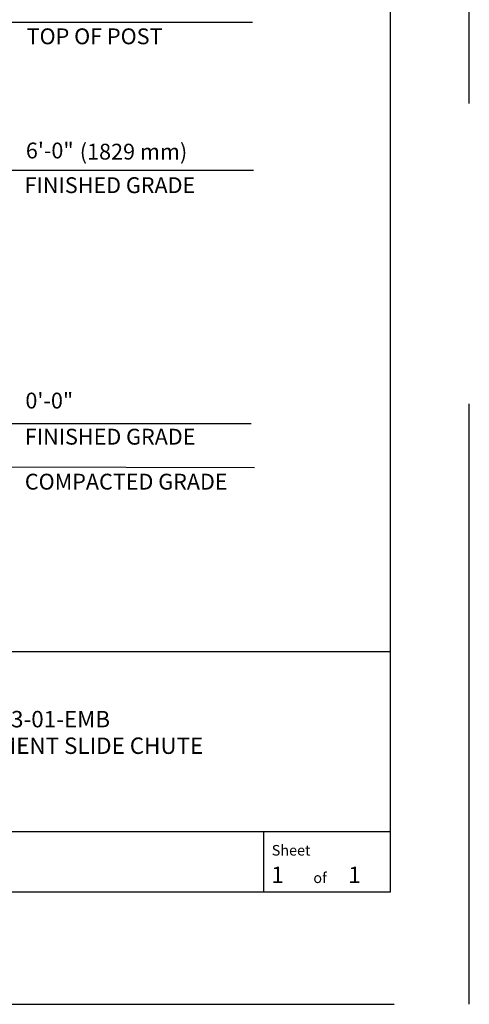
# Model space of a CAD drawing. Extents: x 0 to 704, y 0 to 561.
# Drawn here: x 576 to 704, y 0 to 280 of the extents above; entities that cross this region are included whole.
import ezdxf
from ezdxf.enums import TextEntityAlignment as Align

# ---------------------------------------------------------------- set-up
doc = ezdxf.new("R2010")
doc.units = 0
doc.header["$LTSCALE"] = 21.333333
doc.header["$MEASUREMENT"] = 0
doc.linetypes.add('HIDDEN2', pattern=[0.1875, 0.125, -0.0625])
doc.layers.get('0').update_dxf_attribs({"color": 2, "linetype": 'CONTINUOUS'})
doc.layers.add('1', color=7, linetype='CONTINUOUS')
doc.layers.add('TITLE', color=7, linetype='CONTINUOUS')
doc.layers.add('Sketch Geometry (ANSI)', color=7, linetype='CONTINUOUS', lineweight=25)
doc.styles.add('ARIAL', font='arial.ttf')
doc.styles.add('ROMANC', font='ROMANC.shx')
doc.styles.add('ROMANS', font='ROMANS', dxfattribs={"height": 1.8})

# ---------------------------------------------------------------- blocks, each defined once
blk = doc.blocks.new('Title-A-Size-WL')
at = {"layer": 'TITLE', "color": 1}
blk.add_line((0.5, 1.5666), (10.6501, 1.5666), dxfattribs=at)
at = {"layer": 'TITLE', "color": 2}
for p, q in [((10.6501, 0.7656), (8.0602, 0.7656)), ((10.0876, 0.5), (10.0876, 0.7656))]:
    blk.add_line(p, q, dxfattribs=at)
at = {"layer": 'TITLE', "color": 6, "linetype": 'HIDDEN2'}
blk.add_lwpolyline([(11.0001, 8.7697), (0, 8.7697), (0, 0), (11.0001, 0)], close=True, dxfattribs=at)
at = {"layer": 'TITLE', "color": 1}
blk.add_lwpolyline([(0.5, 0.5), (10.6501, 0.5), (10.6501, 8.2697), (0.5, 8.2697)], close=True, dxfattribs=at)
at = {"layer": 'TITLE', "color": 7, "style": 'ROMANS', "oblique": 10}
for s, p in [('Sheet ', (10.1233, 0.6606)), ('of', (10.308, 0.5384))]:
    blk.add_text(s, height=0.04687, dxfattribs=at).set_placement(p)
at = {"layer": 'TITLE', "color": 7, "style": 'ROMANC'}
for tag, p, height in [('DRAWING-NAME', (8.0356, 8.3321), 0.0729), ('1:1', (10.3932, 8.3321), 0.0729), ('SERIES', (8.1022, 1.3479), 0.0729), ('MODEL-NO.', (8.1022, 1.2299), 0.0729), ('MODEL-DESCRIPTION', (8.1022, 1.1118), 0.0729), ('MODEL-DESCRIPTION', (8.1022, 0.9937), 0.0729), ('MODEL-DESCRIPTION', (8.1022, 0.8757), 0.0729), ('DATE-DWN', (4.8984, 0.6611), 0.0625), ('DWG-NO.', (8.1091, 0.5385), 0.0729), ('S', (10.1211, 0.5382), 0.0729), ('SCALE', (2.9212, 0.541), 0.0625), ('DATE-CHK', (4.8984, 0.5389), 0.0625), ('T', (10.4626, 0.5382), 0.0729)]:
    blk.add_attdef(tag, p, '', height=height, dxfattribs=at)
at = {"layer": 'TITLE', "color": 7, "style": 'ROMANC', "flags": 8}
blk.add_attdef('1', text='', height=0.0625, dxfattribs=at).set_placement((3.0035, 0.8676), align=Align.MIDDLE)
for tag, p in [('DATE', (3.1131, 0.8372)), ('REVISION', (3.6809, 0.8372)), ('DWN/CHK', (4.8986, 0.8372))]:
    blk.add_attdef(tag, p, '', height=0.0625, dxfattribs=at)

msp = doc.modelspace()

# ---------------------------------------------------------------- linework, layer by layer
at = {"layer": '1'}
for p, q in [((518.8, 279.15), (642.4, 279.15)), ((546.44, 237.1), (580.15, 237.1)), ((580.15, 237.1), (596.35, 237.1)), ((585.83, 237.1), (642.71, 237.1)), ((446.72, 165.1), (642.08, 165.1))]:
    msp.add_line(p, q, dxfattribs=at)
at = {"layer": 'Sketch Geometry (ANSI)'}
msp.add_line((405.23, 153.1), (643.02, 152.59), dxfattribs=at)

# ---------------------------------------------------------------- block references
ref = msp.add_blockref('Title-A-Size-WL', (0, 0), dxfattribs=dict(xscale=64, yscale=64, zscale=64))
ref.add_attrib('MODEL-NO.', 'MODEL NO. 1636-63-01-EMB', (518.54, 78.71), dxfattribs={"layer": 'TITLE', "color": 7, "height": 4.6669, "style": 'ROMANC'})
ref.add_attrib('MODEL-DESCRIPTION', 'CURVED EMBANKMENT SLIDE CHUTE', (518.54, 71.16), dxfattribs={"layer": 'TITLE', "color": 7, "height": 4.6669, "style": 'ROMANC'})
ref.add_attrib('S', '1', (647.75, 34.44), dxfattribs={"layer": 'TITLE', "color": 7, "height": 4.67, "style": 'ROMANC'})
ref.add_attrib('T', '1', (669.61, 34.44), dxfattribs={"layer": 'TITLE', "color": 7, "height": 4.67, "style": 'ROMANC'})

# ---------------------------------------------------------------- texts
at = {"layer": '1', "char_height": 4.5, "attachment_point": 1, "line_spacing_factor": 0.381, "style": 'ARIAL'}
for s, insert, width in [('{TOP OF POST}', (578.28, 277.36), 56.3343), ('{(1829 mm)}', (593.37, 244.58), 40.4921), ('{FINISHED GRADE}', (577.7, 235.05), 71.2349), ('{FINISHED GRADE}', (577.76, 163.57), 71.2349), ('{COMPACTED GRADE}', (577.77, 150.79), 85.6692)]:
    msp.add_mtext(s, dxfattribs=dict(at, insert=insert, width=width))
at = {"layer": '1', "char_height": 4.5, "attachment_point": 7, "style": 'ARIAL'}
for s, insert in [('6\'-0"', (578.06, 239)), ('0\'-0"', (577.93, 167.93))]:
    msp.add_mtext(s, dxfattribs=dict(at, insert=insert))

doc.saveas('drawing.dxf')
